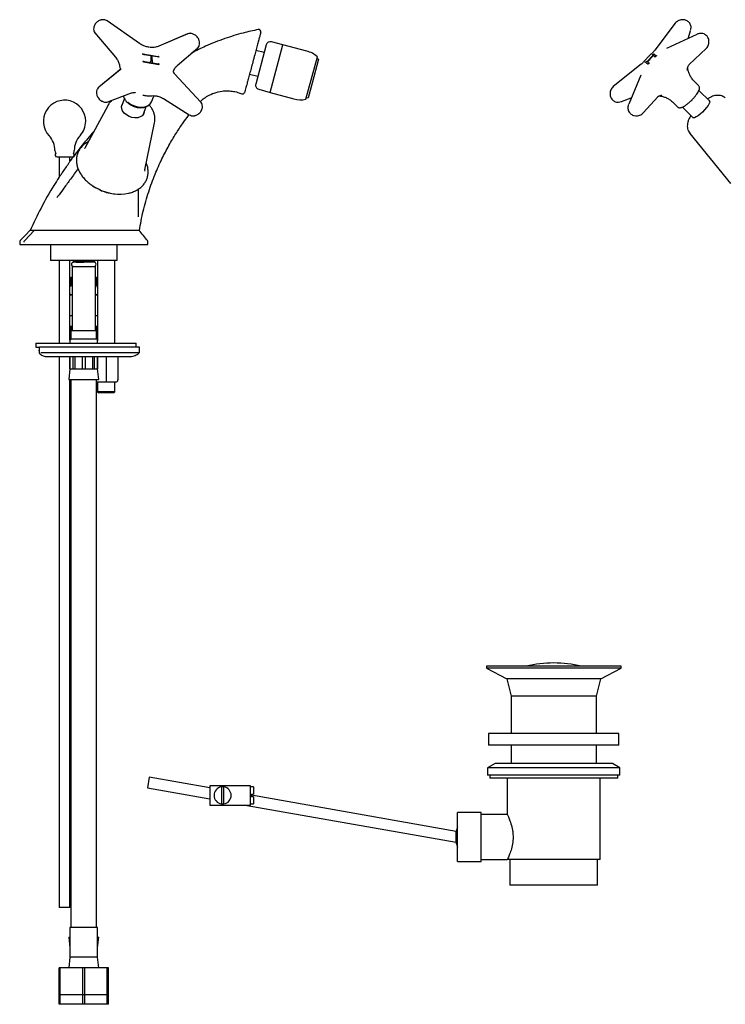
# Model space of a CAD drawing. Units: millimetres. Extents: x -269 to 486, y -79 to 720.
# Drawn here: x -269 to 61, y -79 to 382 of the extents above; entities that cross this region are included whole.
import ezdxf

# ---------------------------------------------------------------- set-up
doc = ezdxf.new("R2010")
doc.units = ezdxf.units.MM

msp = doc.modelspace()

# ---------------------------------------------------------------- linework, layer by layer
at = {"color": 7, "linetype": 'Continuous', "lineweight": 25}
for p, q in [((-213.17, 371.35), (-228.3, 381.89)), ((-213.19, 371.36), (-228.29, 381.89)), ((37.62, 380.76), (28.1, 368.15)), ((-234.06, 376.25), (-224.44, 364.96)), ((-234.06, 376.25), (-224.43, 364.95)), ((-190.63, 375.83), (-204.15, 370.05)), ((-190.62, 375.83), (-204.14, 370.05)), ((47.7, 375.6), (33.59, 368.97)), ((43.62, 373.68), (44.78, 377.24)), ((-195.5, 360.94), (-186.03, 369.17)), ((-188.65, 366.89), (-186.03, 369.16)), ((-153.85, 370.67), (-158.77, 352.32)), ((-152.06, 348.35), (-146.06, 370.76)), ((-146.09, 370.66), (-151.4, 372.08)), ((-134.9, 367.77), (-146.06, 370.76)), ((44.13, 361.42), (52.09, 368.93)), ((-211.59, 366.41), (-204.37, 365.28)), ((-207.91, 365.62), (-207.91, 365.62)), ((-207.91, 365.62), (-207.8, 363.05)), ((-207.19, 365.46), (-207.33, 365.08)), ((-207.33, 365.04), (-207.22, 362.48)), ((-204.17, 365.11), (-204.16, 365.03)), ((-154.82, 367.05), (-158.68, 368.08)), ((-135.26, 345.19), (-129.93, 365.09)), ((-129.35, 363.98), (-130.17, 364.2)), ((27.17, 365.62), (24.65, 363.05)), ((27.15, 366.02), (27.43, 366.3)), ((27.17, 365.62), (27.18, 365.62)), ((27.35, 365.49), (27.34, 365.48)), ((27.53, 365.53), (27.41, 365.65)), ((27.61, 366.41), (28.74, 365.55)), ((-211.43, 363), (-208.15, 362.48)), ((-207.97, 362.56), (-207.8, 363.01)), ((-207.8, 363.05), (-207.8, 363.05)), ((-207.02, 362.3), (-204.21, 361.86)), ((-204.01, 361.69), (-204.01, 361.6)), ((-195.82, 360.61), (-195.49, 360.92)), ((-129.35, 363.98), (-132.37, 352.7)), ((21.7, 361.63), (8.61, 351.16)), ((23.81, 362.6), (24.08, 362.88)), ((24.26, 363), (24.94, 362.48)), ((24.94, 362.48), (24.61, 362.8)), ((24.65, 363.05), (24.65, 363.05)), ((24.84, 362.63), (25.17, 362.3)), ((25.17, 362.3), (25.17, 362.3)), ((25.17, 362.3), (25.38, 362.15)), ((44.09, 361.38), (44.08, 361.38)), ((-222.29, 358.93), (-232.26, 350.79)), ((-221.73, 359.39), (-232.25, 350.79)), ((-184.59, 344.03), (-196.66, 357)), ((-161.66, 356.97), (-157.79, 355.94)), ((21.43, 356.41), (15.81, 342.98)), ((-132.37, 352.7), (-134.2, 345.86)), ((48.54, 351.59), (46.48, 353.64)), ((-228.03, 343.96), (-216.89, 348.14)), ((-211.58, 347.12), (-210.83, 346.98)), ((-207.44, 344.24), (-206.69, 346.29)), ((-157.35, 349.87), (-152.04, 348.44)), ((-152.06, 348.35), (-140.91, 345.36)), ((-135.02, 346.08), (-134.2, 345.86)), ((12.48, 344.17), (17.03, 345.89)), ((22.62, 338.85), (29.55, 346.53)), ((53.72, 344.25), (48.65, 349.29)), ((-228.06, 342.2), (-238.74, 322.33)), ((-228.05, 343.95), (-225.96, 344.74)), ((-220.23, 345.49), (-221.53, 341.9)), ((-211.29, 338.18), (-209.99, 341.75)), ((-202.01, 345.53), (-189.9, 337.93)), ((12.3, 344.14), (12.6, 344.22)), ((36.6, 343.72), (38.66, 341.67)), ((40.96, 341.57), (46.03, 336.52)), ((-210.69, 312.12), (-206.1, 334.21)), ((44.48, 329.2), (63.45, 305.71)), ((-251.76, 318.17), (-244.76, 318.17)), ((-250.81, 318.17), (-250.81, 308.8)), ((-245.71, 316.24), (-245.71, 318.17)), ((-238.82, 322.18), (-238.74, 322.33)), ((-210.69, 312.12), (-210.83, 311.57)), ((-235.16, 304.7), (-234.68, 304.38)), ((-225.34, 300.98), (-224.77, 300.92)), ((-213.57, 290.19), (-213.68, 303.13)), ((-251.55, 299.57), (-251.84, 299.19)), ((-262.45, 283.77), (-266.89, 279.07)), ((-269.26, 278.37), (-269.26, 277.28)), ((-269.26, 277.28), (-209.26, 277.28)), ((-254.91, 277.28), (-254.91, 269.78)), ((-223.61, 269.78), (-223.61, 277.28)), ((-209.26, 277.28), (-209.26, 278.42)), ((-223.61, 269.78), (-254.91, 269.78)), ((-250.81, 269.78), (-250.81, 231.07)), ((-245.71, 232.42), (-245.71, 269.78)), ((-244.26, 269.78), (-244.26, 269.73)), ((-242.67, 268.98), (-244.01, 268.98)), ((-243.72, 269.41), (-243.72, 269.17)), ((-243.62, 269.18), (-243.67, 269.17)), ((-242.79, 268.98), (-239.26, 268.98)), ((-234.51, 268.98), (-234.59, 268.98)), ((-234.31, 269.36), (-234.26, 269.35)), ((-234.26, 269.23), (-234.26, 269.35)), ((-232.76, 269.78), (-232.76, 232.11)), ((-224.76, 231.07), (-224.76, 269.78)), ((-244.76, 266.98), (-244.76, 236.98)), ((-244.76, 266.98), (-239.26, 266.98)), ((-239.26, 266.98), (-233.76, 266.98)), ((-233.76, 236.98), (-233.76, 266.98)), ((-245.26, 261.98), (-245.26, 257.98)), ((-245.26, 261.98), (-244.76, 261.98)), ((-233.76, 261.98), (-233.26, 261.98)), ((-233.26, 257.98), (-233.26, 261.98)), ((-245.26, 257.98), (-244.76, 257.98)), ((-233.76, 257.98), (-233.26, 257.98)), ((-244.76, 253.48), (-245.71, 253.48)), ((-232.8, 253.48), (-233.76, 253.48)), ((-232.8, 253.48), (-232.8, 243.98)), ((-245.71, 243.98), (-244.76, 243.98)), ((-233.76, 243.98), (-232.8, 243.98)), ((-232.8, 243.98), (-232.76, 243.98)), ((-245.71, 238.98), (-244.76, 238.98)), ((-245.26, 238.98), (-245.26, 236.98)), ((-245.26, 236.98), (-245.26, 232.98)), ((-245.26, 236.98), (-239.26, 236.98)), ((-239.26, 236.98), (-233.26, 236.98)), ((-233.76, 238.98), (-232.76, 238.98)), ((-233.26, 236.98), (-233.26, 238.98)), ((-233.26, 232.98), (-233.26, 236.98)), ((-261.68, 231.07), (-261.68, 229.07)), ((-261.68, 231.07), (-214.82, 231.07)), ((-245.76, 232.11), (-245.76, 231.07)), ((-245.26, 232.98), (-239.26, 232.98)), ((-239.26, 232.98), (-233.26, 232.98)), ((-232.76, 231.07), (-232.76, 232.11)), ((-214.82, 231.07), (-214.68, 231.07)), ((-214.68, 229.07), (-214.68, 231.07)), ((-261.68, 229.07), (-260.15, 229.07)), ((-260.15, 229.07), (-260.15, 226.66)), ((-260.15, 229.07), (-259.96, 229.07)), ((-213.18, 229.07), (-259.96, 229.07)), ((-213.18, 226.78), (-213.18, 229.07)), ((-250.81, 224.77), (-250.81, -33.23)), ((-245.76, 224.77), (-245.76, 218.98)), ((-245.71, 218.98), (-245.71, 224.77)), ((-244.35, 224.77), (-244.35, 218.98)), ((-243.3, 218.98), (-243.3, 224.77)), ((-240, 224.77), (-240, 218.98)), ((-238.51, 218.98), (-238.51, 224.77)), ((-235.22, 224.77), (-235.22, 218.98)), ((-234.17, 218.98), (-234.17, 224.77)), ((-232.8, 224.77), (-232.8, 218.98)), ((-232.76, 218.98), (-232.76, 224.77)), ((-228.76, 224.77), (-228.76, 213.78)), ((-223.26, 224.77), (-223.26, 213.78)), ((-245.76, 218.98), (-246.26, 213.98)), ((-245.76, 218.98), (-245.71, 218.98)), ((-245.71, 218.98), (-244.35, 218.98)), ((-244.35, 218.98), (-243.3, 218.98)), ((-243.3, 218.98), (-240, 218.98)), ((-240, 218.98), (-238.51, 218.98)), ((-238.51, 218.98), (-235.22, 218.98)), ((-235.22, 218.98), (-234.17, 218.98)), ((-234.17, 218.98), (-232.8, 218.98)), ((-232.8, 218.98), (-232.76, 218.98)), ((-232.26, 213.98), (-232.76, 218.98)), ((-246.26, 213.98), (-239.26, 213.98)), ((-245.71, -33.23), (-245.71, 213.98)), ((-245.26, 213.98), (-245.26, 87.48)), ((-239.26, 213.98), (-232.26, 213.98)), ((-233.26, 87.48), (-233.26, 213.98)), ((-228.76, 212.78), (-233.26, 212.78)), ((-232.76, 212.78), (-232.76, 208.28)), ((-228.76, 213.78), (-228.76, 212.78)), ((-224.26, 212.78), (-228.76, 212.78)), ((-224.76, 208.28), (-224.76, 212.78)), ((-232.76, 208.28), (-232.26, 207.78)), ((-224.76, 208.28), (-232.76, 208.28)), ((-225.26, 207.78), (-232.26, 207.78)), ((-225.26, 207.78), (-224.76, 208.28)), ((-245.26, 87.48), (-245.26, 54.78)), ((-233.26, 54.78), (-233.26, 87.48)), ((-50.76, 79.78), (-50.76, 78.78)), ((12.24, 79.78), (-50.76, 79.78)), ((-50.76, 78.78), (-41.26, 73.78)), ((12.24, 78.78), (-50.76, 78.78)), ((2.74, 73.78), (12.24, 78.78)), ((12.24, 78.78), (12.24, 79.78)), ((-41.26, 73.78), (-39.26, 65.78)), ((2.74, 73.78), (-41.26, 73.78)), ((0.74, 65.78), (2.74, 73.78)), ((-39.26, 65.78), (-39.26, 48.28)), ((0.74, 65.78), (-39.26, 65.78)), ((0.74, 48.28), (0.74, 65.78)), ((-245.26, 54.78), (-245.26, 22.09)), ((-233.26, 22.09), (-233.26, 54.78)), ((-49.76, 48.28), (-49.76, 42.78)), ((11.24, 48.28), (-49.76, 48.28)), ((11.24, 42.78), (11.24, 48.28)), ((11.24, 42.78), (-49.76, 42.78)), ((-39.26, 42.78), (-39.26, 34.28)), ((0.74, 34.28), (0.74, 42.78)), ((-46.76, 34.28), (-50.26, 32.25)), ((8.24, 34.28), (-46.76, 34.28)), ((11.74, 32.25), (8.24, 34.28)), ((-208.59, 27.76), (-209.46, 22.84)), ((-180.26, 22.77), (-208.59, 27.76)), ((-50.26, 32.25), (-50.26, 28.78)), ((11.74, 32.25), (-50.26, 32.25)), ((11.74, 28.78), (-50.26, 28.78)), ((-49.26, 28.78), (-49.26, 27.28)), ((10.74, 27.28), (10.74, 28.78)), ((11.74, 28.78), (11.74, 32.25)), ((-161.26, 23.78), (-180.26, 23.78)), ((-180.26, 23.78), (-180.26, 14.78)), ((-174.86, 23.23), (-174.86, 15.32)), ((-173.66, 15.32), (-173.66, 23.23)), ((-161.26, 14.78), (-161.26, 23.78)), ((-159.76, 23.28), (-161.26, 23.28)), ((-159.76, 23.28), (-159.76, 19.88)), ((10.74, 27.28), (-49.26, 27.28)), ((-41.01, 27.28), (-41.01, 10.14)), ((2.49, -10.72), (2.49, 27.28)), ((-245.26, 22.09), (-245.26, -42.52)), ((-233.26, -42.52), (-233.26, 22.09)), ((-209.46, 22.84), (-180.26, 17.69)), ((-160.76, 19.88), (-159.76, 19.88)), ((-160.76, 19.88), (-160.76, 18.68)), ((-64.95, 2.44), (-160.76, 19.33)), ((-159.76, 18.68), (-160.76, 18.68)), ((-159.76, 18.68), (-159.76, 15.28)), ((-180.26, 14.78), (-161.26, 14.78)), ((-163.72, 14.78), (-65.01, -2.63)), ((-161.26, 15.28), (-159.76, 15.28)), ((-53.26, 11.28), (-64.26, 11.28)), ((-64.26, -0.22), (-64.26, 11.28)), ((-53.26, -0.22), (-53.26, 11.28)), ((-40.94, 10.28), (-53.26, 10.28)), ((-64.26, -11.72), (-64.26, -0.22)), ((-53.26, -11.72), (-53.26, -0.22)), ((-64.26, -11.72), (-53.26, -11.72)), ((-53.26, -10.72), (-41.01, -10.72)), ((2.49, -10.72), (-41.01, -10.72)), ((-39.76, -10.72), (-39.76, -22.72)), ((1.24, -22.72), (1.24, -10.72)), ((1.24, -22.72), (-39.76, -22.72)), ((-250.79, -33.23), (-250.81, -33.23)), ((-245.71, -33.23), (-250.79, -33.23)), ((-245.76, -42.52), (-245.76, -56.52)), ((-232.76, -42.52), (-245.76, -42.52)), ((-232.76, -56.52), (-232.76, -42.52)), ((-246.26, -47.02), (-245.76, -52.02)), ((-246.26, -47.02), (-245.76, -47.02)), ((-232.76, -52.02), (-232.26, -47.02)), ((-232.76, -47.02), (-232.26, -47.02)), ((-245.76, -56.52), (-246.26, -61.52)), ((-232.76, -56.52), (-245.76, -56.52)), ((-232.26, -61.52), (-232.76, -56.52)), ((-250.76, -74.02), (-250.76, -61.52)), ((-250.26, -61.52), (-250.76, -61.52)), ((-250.26, -74.02), (-250.26, -61.52)), ((-239.76, -61.52), (-250.26, -61.52)), ((-239.76, -74.02), (-239.76, -61.52)), ((-238.76, -61.52), (-239.76, -61.52)), ((-238.76, -74.02), (-238.76, -61.52)), ((-228.26, -61.52), (-238.76, -61.52)), ((-228.26, -74.02), (-228.26, -61.52)), ((-227.76, -61.52), (-228.26, -61.52)), ((-227.76, -74.02), (-227.76, -61.52)), ((-250.76, -78.52), (-250.76, -74.02)), ((-250.26, -74.02), (-250.76, -74.02)), ((-250.26, -78.52), (-250.26, -74.02)), ((-239.76, -74.02), (-250.26, -74.02)), ((-239.76, -78.52), (-239.76, -74.02)), ((-238.76, -74.02), (-239.76, -74.02)), ((-238.76, -78.52), (-238.76, -74.02)), ((-228.26, -74.02), (-238.76, -74.02)), ((-228.26, -78.52), (-228.26, -74.02)), ((-227.76, -74.02), (-228.26, -74.02)), ((-227.76, -78.52), (-227.76, -74.02)), ((-250.26, -78.52), (-250.76, -78.52)), ((-239.76, -78.52), (-250.26, -78.52)), ((-238.76, -78.52), (-239.76, -78.52)), ((-228.26, -78.52), (-238.76, -78.52)), ((-227.76, -78.52), (-228.26, -78.52))]:
    msp.add_line(p, q, dxfattribs=at)
at = {"color": 7, "linetype": 'Continuous', "lineweight": 25, "flags": 128}
for points in [[(-211.69, 366.54), (-211.68, 366.57), (-211.68, 366.57)], [(-211.44, 366.16), (-211.43, 366.16), (-211.42, 366.15), (-211.42, 366.13), (-211.42, 366.1)], [(-207.33, 365.04), (-207.33, 365.07), (-207.33, 365.08)], [(-204.2, 365.03), (-204.2, 365.03), (-204.19, 365.02), (-204.19, 365), (-204.18, 364.97)], [(27.35, 365.48), (27.35, 365.49), (27.35, 365.49)], [(28.37, 365.19), (28.37, 365.19), (28.38, 365.18)], [(28.65, 365.46), (28.65, 365.46), (28.66, 365.46)], [(-211.53, 363.16), (-211.53, 363.15), (-211.53, 363.13)], [(-211.27, 362.66), (-211.27, 362.69), (-211.28, 362.71), (-211.28, 362.72), (-211.29, 362.73), (-211.29, 362.73)], [(-204.04, 361.53), (-204.04, 361.56), (-204.04, 361.58), (-204.05, 361.59), (-204.06, 361.6), (-204.06, 361.6)], [(24.83, 362.91), (24.82, 362.92), (24.82, 362.92)], [(24.83, 362.92), (24.83, 362.92), (24.83, 362.92)], [(25.03, 361.76), (25.02, 361.76), (25.02, 361.76)], [(25.3, 362.04), (25.29, 362.05), (25.29, 362.05)], [(-218.06, 337.18), (-219.29, 337.88), (-220.32, 338.75), (-221.07, 339.74), (-221.49, 340.79), (-221.55, 341.82), (-221.25, 342.76), (-221.19, 342.86)], [(-218.65, 343.85), (-217.43, 342.97), (-216.04, 342.27), (-214.55, 341.79), (-213.03, 341.55), (-211.56, 341.56), (-210.22, 341.84), (-209.06, 342.35), (-208.16, 343.07), (-207.54, 343.98), (-207.44, 344.24)], [(53.46, 344.51), (53.7, 344.31), (53.72, 343.85), (53.48, 343.16), (52.98, 342.28), (52.26, 341.29), (51.37, 340.24), (50.37, 339.22), (49.33, 338.28), (48.31, 337.49), (47.4, 336.91), (46.64, 336.58), (46.09, 336.51), (45.79, 336.72), (45.77, 336.78)], [(-210.94, 339.13), (-211.23, 338.28), (-211.87, 337.49), (-212.81, 336.91), (-213.99, 336.58), (-215.31, 336.51), (-216.7, 336.72), (-218.06, 337.18)], [(-231.65, 302.72), (-233.68, 303.76), (-234.68, 304.38)], [(-264.29, 283.84), (-266.66, 281.42), (-269.02, 279.01)]]:
    msp.add_lwpolyline(points, dxfattribs=at)
at = {"color": 7, "linetype": 'Continuous', "lineweight": 25}
for centre, radius, start, end in [((-157.36, 376.9), 1, 344.9992, 101.3855), ((-151.92, 370.15), 2, 75, 165), ((-211.62, 366.19), 0.228, 80.2149, 104.5979), ((-204.38, 365.06), 0.222, 12.4676, 85.7454), ((-138.08, 355.9), 12.28, 48.4029, 75), ((27.53, 365.63), 0.543, 134.166, 149.3993), ((27.65, 366.15), 0.266, 98.5229, 145.4962), ((-211.47, 362.77), 0.229, 80.2262, 104.3445), ((-208.11, 362.64), 0.16, 254.4407, 330.1225), ((-207, 362.52), 0.222, 192.4676, 265.7454), ((-204.23, 361.64), 0.222, 12.4676, 85.7454), ((23.93, 362.41), 0.23, 123.8448, 175.2291), ((24.3, 362.73), 0.266, 98.5229, 145.4962), ((24.95, 362.54), 0.0602, 256.1238, 302.5375), ((-156.83, 351.8), 2, 165, 255), ((-164.92, 348.68), 1, 247.2031, 345), ((-248.26, 334.87), 9.9, 0, 223.0187), ((-137.73, 357.22), 12.28, 255, 281.5971), ((-248.26, 334.87), 9.9, 316.9813, 0), ((-262.81, 321.3), 10, 359.4121, 43.0187), ((-233.71, 321.3), 10, 136.9813, 180.5879), ((-250.81, 321.17), 2, 179.4121, 217.752), ((-251.76, 319.17), 1, 129.1487, 270), ((-244.76, 319.17), 1, 270, 50.8513), ((-245.71, 321.17), 2, 322.248, 0.5879), ((-222.54, 323.7), 22.81, 233.8164, 246.068), ((-222.59, 322.47), 21.66, 244.8752, 281.4866), ((-222.87, 322.3), 21.46, 245.8275, 263.3777), ((-244.01, 267.98), 1, 90, 270), ((-234.51, 267.98), 1, 270, 90), ((-244.76, 257.11), 1, 120, 161.8051), ((-233.76, 257.11), 1, 0, 60), ((-244.76, 232.11), 1, 120, 180), ((-233.76, 232.11), 1, 0, 60), ((-258.98, 227.57), 1.3, 154.2515, 205.7485), ((-213.68, 226.78), 0.5, 313.6435, 359.9816), ((-224.26, 213.78), 1, 270, 0), ((-19.26, 25.2), 56.07, 76.7173, 103.2827), ((-174.26, 19.28), 4, 98.6269, 261.3731), ((-174.26, 19.28), 4, 81.3731, 98.6269), ((-174.26, 19.28), 4, 278.6269, 81.3731), ((-174.26, 19.28), 4, 261.3731, 278.6269), ((-53.48, -0.22), 11.78, 156.2227, 167.0391), ((-53.48, -0.22), 11.78, 191.6296, 203.7773)]:
    msp.add_arc(centre, radius, start, end, dxfattribs=at)
for major_axis, start_param, end_param in [((6.38, -6.38), 2.775872, 3.22349), ((6.38, 6.38), 6.201288, 6.648906)]:
    msp.add_ellipse((-239.26, 247.23), major_axis=major_axis, ratio=0.198912, start_param=start_param, end_param=end_param, dxfattribs=at)
for points, knots in [([(-233.24, 381.19), (-233.32, 381.12), (-233.43, 381.02), (-233.75, 380.65), (-234.23, 379.92), (-234.66, 378.75), (-234.65, 377.57), (-234.36, 376.67), (-234.04, 376.25), (-233.86, 376.01)], [0, 0, 0, 0, 0.053933, 0.084564, 0.249661, 0.508614, 0.720804, 0.843436, 1, 1, 1, 1]), ([(-233.24, 381.19), (-233.31, 381.13), (-233.39, 381.07), (-233.46, 380.99), (-233.46, 380.98)], [0, 0, 0, 0, 0.947095, 1, 1, 1, 1]), ([(-230.91, 382.35), (-231.04, 382.33), (-231.41, 382.27), (-232, 382.05), (-232.67, 381.69), (-233.04, 381.35), (-233.23, 381.17)], [0, 0, 0, 0, 0.151645, 0.426571, 0.709502, 1, 1, 1, 1]), ([(-228.3, 381.89), (-228.56, 382.04), (-228.99, 382.29), (-229.67, 382.43), (-230.09, 382.46), (-230.37, 382.45), (-230.59, 382.43), (-230.77, 382.39), (-230.91, 382.36)], [0, 0, 0, 0, 0.317531, 0.540158, 0.741592, 0.778007, 0.831956, 1, 1, 1, 1]), ([(40.57, 382.36), (40.31, 382.34), (39.66, 382.27), (38.74, 381.82), (38.01, 381.28), (37.72, 380.85), (37.63, 380.72)], [0, 0, 0, 0, 0.224077, 0.559108, 0.867454, 1, 1, 1, 1]), ([(44.81, 377.33), (44.92, 377.82), (45.09, 378.59), (44.94, 379.62), (44.63, 380.43), (44.14, 381.13), (43.48, 381.72), (42.78, 382.12), (41.8, 382.47), (41.06, 382.42), (40.57, 382.39)], [0, 0, 0, 0, 0.186688, 0.293358, 0.389221, 0.514247, 0.61165, 0.720738, 0.814624, 1, 1, 1, 1]), ([(-189.19, 376.05), (-189.19, 376.05), (-189.34, 376.09), (-189.84, 376.05), (-190.31, 375.92), (-190.63, 375.83)], [0, 0, 0, 0, 0.013532, 0.307734, 1, 1, 1, 1]), ([(-188.02, 375.74), (-188.27, 375.84), (-188.65, 375.99), (-189.21, 376.06), (-189.84, 376.08), (-190.31, 375.93), (-190.63, 375.82)], [0, 0, 0, 0, 0.3058258, 0.4646758, 0.6239501, 1, 1, 1, 1]), ([(-157.55, 377.85), (-159.93, 377.34), (-165.24, 376.2), (-173.51, 373.6), (-181.56, 370.54), (-186.55, 367.97), (-188.65, 366.89)], [0, 0, 0, 0, 0.220974, 0.491815, 0.785867, 1, 1, 1, 1]), ([(-185.81, 373.93), (-185.82, 373.96), (-185.98, 374.3), (-186.51, 374.83), (-187.24, 375.42), (-187.8, 375.64), (-188.02, 375.73)], [0, 0, 0, 0, 0.032868, 0.380789, 0.755379, 1, 1, 1, 1]), ([(-186.13, 369.08), (-185.88, 369.33), (-185.5, 369.72), (-185.12, 370.55), (-184.97, 371.54), (-185.14, 372.82), (-185.58, 373.56), (-185.8, 373.94)], [0, 0, 0, 0, 0.200168, 0.304984, 0.517316, 0.754631, 1, 1, 1, 1]), ([(-156.39, 376.64), (-156.39, 376.64), (-156.41, 376.55), (-156.51, 376.19), (-156.58, 375.92), (-156.72, 375.39), (-156.78, 375.2), (-156.89, 374.76), (-157.02, 374.29), (-157.17, 373.74), (-157.32, 373.16), (-157.41, 372.85), (-157.67, 371.86), (-157.86, 371.15), (-158.17, 370), (-158.27, 369.6), (-158.5, 368.78), (-158.61, 368.36), (-158.95, 367.07), (-159.19, 366.19), (-159.56, 364.82), (-159.68, 364.36), (-159.93, 363.43), (-160.05, 362.97), (-160.42, 361.58), (-160.67, 360.66), (-161.16, 358.82), (-161.4, 357.93), (-161.74, 356.65), (-161.86, 356.24), (-162.08, 355.42), (-162.18, 355.02), (-162.49, 353.86), (-162.68, 353.15), (-162.94, 352.18), (-163.03, 351.87), (-163.18, 351.28), (-163.26, 351.01), (-163.46, 350.25), (-163.57, 349.82), (-163.72, 349.3), (-163.76, 349.14), (-163.83, 348.88), (-163.86, 348.77), (-163.93, 348.51), (-163.95, 348.42), (-163.95, 348.42)], [0, 0, 0, 0, 0.0625, 0.0625, 0.125, 0.125, 0.15625, 0.15625, 0.1875, 0.21875, 0.21875, 0.25, 0.25, 0.3125, 0.3125, 0.34375, 0.34375, 0.375, 0.375, 0.4375, 0.4375, 0.46875, 0.46875, 0.5, 0.5, 0.5625, 0.5625, 0.625, 0.625, 0.65625, 0.65625, 0.6875, 0.6875, 0.75, 0.75, 0.78125, 0.78125, 0.8125, 0.8125, 0.875, 0.875, 0.90625, 0.90625, 0.9375, 0.9375, 1, 1, 1, 1]), ([(53.39, 371.79), (53.39, 372.27), (53.4, 373.06), (52.96, 374.04), (52.46, 374.77), (51.83, 375.36), (51.02, 375.83), (50.15, 376.06), (49.03, 376.08), (48.31, 375.82), (47.85, 375.66)], [0, 0, 0, 0, 0.175469, 0.288613, 0.383093, 0.499378, 0.595029, 0.722284, 0.824638, 1, 1, 1, 1]), ([(-208.58, 369.56), (-208.88, 369.6), (-209.75, 369.71), (-211.14, 370.21), (-212.39, 370.79), (-213.01, 371.26), (-213.16, 371.38)], [0, 0, 0, 0, 0.179244, 0.530237, 0.883175, 1, 1, 1, 1]), ([(-204.13, 370.05), (-204.62, 369.87), (-205.6, 369.51), (-207.07, 369.38), (-208.03, 369.41), (-208.4, 369.5), (-208.41, 369.5)], [0, 0, 0, 0, 0.3405388, 0.6787752, 0.9841075, 1, 1, 1, 1]), ([(52.07, 368.94), (52.12, 368.98), (52.44, 369.23), (52.85, 369.86), (53.28, 370.78), (53.34, 371.45), (53.38, 371.78)], [0, 0, 0, 0, 0.062452, 0.3745668, 0.6924984, 1, 1, 1, 1]), ([(-224.46, 364.96), (-224.37, 364.87), (-224.19, 364.7), (-224.06, 364.47), (-224, 364.37)], [0, 0, 0, 0, 0.529233, 1, 1, 1, 1]), ([(-224.45, 364.95), (-224.2, 364.65), (-223.59, 363.91), (-222.9, 362.53), (-222.44, 360.95), (-222.27, 359.74), (-222.31, 359.13), (-222.32, 359)], [0, 0, 0, 0, 0.178305, 0.44082, 0.692936, 0.93113, 1, 1, 1, 1]), ([(-211.69, 366.54), (-211.68, 366.49), (-211.68, 366.41), (-211.68, 366.33), (-211.68, 366.3)], [0, 0, 0, 0, 0.600822, 1, 1, 1, 1]), ([(-211.44, 366.16), (-211.45, 366.16), (-211.48, 366.17), (-211.54, 366.19), (-211.6, 366.22), (-211.65, 366.26), (-211.67, 366.29), (-211.67, 366.3), (-211.67, 366.3), (-211.67, 366.3)], [0, 0, 0, 0, 0.071031, 0.253426, 0.436969, 0.613976, 0.787582, 0.973367, 1, 1, 1, 1]), ([(-207.91, 365.62), (-208.53, 365.71), (-209.69, 365.88), (-210.86, 366.03), (-211.42, 366.1)], [0, 0, 0, 0, 0.526769, 1, 1, 1, 1]), ([(-207.06, 365.54), (-207.07, 365.54), (-207.09, 365.54), (-207.12, 365.53), (-207.16, 365.51), (-207.18, 365.49), (-207.19, 365.47), (-207.19, 365.46)], [0, 0, 0, 0, 0.128686, 0.385325, 0.644879, 0.895086, 1, 1, 1, 1]), ([(-207.06, 365.54), (-207.06, 365.54), (-207.07, 365.54), (-207.07, 365.52), (-207.07, 365.5), (-207.07, 365.49)], [0, 0, 0, 0, 0.3193899, 0.6506248, 1, 1, 1, 1]), ([(-204.18, 364.97), (-204.63, 365.06), (-205.59, 365.24), (-206.56, 365.4), (-207.07, 365.49)], [0, 0, 0, 0, 0.467892, 1, 1, 1, 1]), ([(-204.07, 365.04), (-204.07, 365.04), (-204.07, 365.05), (-204.08, 365.03), (-204.12, 365.03), (-204.17, 365.02), (-204.2, 365.03), (-204.2, 365.03)], [0, 0, 0, 0, 0.135176, 0.42655, 0.666667, 0.915317, 1, 1, 1, 1]), ([(24.26, 364.31), (24, 364.03), (23.47, 363.45), (22.95, 362.85), (22.69, 362.55)], [0, 0, 0, 0, 0.490772, 1, 1, 1, 1]), ([(25.55, 365.62), (25.45, 365.53), (25.01, 365.13), (24.59, 364.67), (24.26, 364.32)], [0, 0, 0, 0, 0.2098243, 1, 1, 1, 1]), ([(27.35, 365.48), (26.92, 365.07), (26.06, 364.23), (25.24, 363.35), (24.83, 362.92)], [0, 0, 0, 0, 0.500021, 1, 1, 1, 1]), ([(27.31, 367.28), (26.95, 366.95), (26.36, 366.4), (25.78, 365.84), (25.55, 365.62)], [0, 0, 0, 0, 0.602814, 1, 1, 1, 1]), ([(26.8, 366.1), (26.89, 366.03), (27.09, 365.89), (27.3, 365.73), (27.41, 365.65)], [0, 0, 0, 0, 0.501602, 1, 1, 1, 1]), ([(27.18, 365.62), (27.19, 365.63), (27.22, 365.66), (27.27, 365.68), (27.32, 365.69), (27.37, 365.68), (27.4, 365.66), (27.41, 365.65), (27.41, 365.65)], [0, 0, 0, 0, 0.144289, 0.287808, 0.494963, 0.782774, 0.992463, 1, 1, 1, 1]), ([(28.07, 368.17), (27.99, 368.04), (27.76, 367.7), (27.44, 367.39), (27.31, 367.28), (27.31, 367.28)], [0, 0, 0, 0, 0.350003, 0.969821, 1, 1, 1, 1]), ([(27.58, 365.51), (27.58, 365.51), (27.56, 365.53), (27.51, 365.54), (27.44, 365.54), (27.38, 365.52), (27.36, 365.49), (27.35, 365.49)], [0, 0, 0, 0, 0.019977, 0.345289, 0.620118, 0.873815, 1, 1, 1, 1]), ([(27.64, 365.47), (27.64, 365.47), (27.64, 365.47), (27.64, 365.47), (27.64, 365.48), (27.64, 365.48), (27.63, 365.49), (27.62, 365.49), (27.62, 365.49), (27.62, 365.49)], [0, 0, 0, 0, 0.080655, 0.088854, 0.151018, 0.279488, 0.518004, 0.965032, 1, 1, 1, 1]), ([(27.64, 365.47), (27.75, 365.39), (27.93, 365.25), (28.11, 365.1), (28.19, 365.04)], [0, 0, 0, 0, 0.593266, 1, 1, 1, 1]), ([(28.37, 365.19), (28.36, 365.18), (28.32, 365.14), (28.26, 365.09), (28.2, 365.05), (28.16, 365.03), (28.15, 365.02), (28.15, 365.02), (28.15, 365.02)], [0, 0, 0, 0, 0.130436, 0.421527, 0.657098, 0.838859, 0.982413, 1, 1, 1, 1]), ([(28.66, 365.46), (28.61, 365.41), (28.52, 365.32), (28.42, 365.23), (28.38, 365.18)], [0, 0, 0, 0, 0.511425, 1, 1, 1, 1]), ([(28.8, 365.66), (28.8, 365.66), (28.8, 365.66), (28.8, 365.64), (28.78, 365.6), (28.73, 365.55), (28.69, 365.5), (28.66, 365.47), (28.65, 365.46)], [0, 0, 0, 0, 0.079739, 0.225058, 0.405483, 0.638828, 0.914061, 1, 1, 1, 1]), ([(-211.53, 363.16), (-211.53, 363.16), (-211.53, 363.17), (-211.53, 363.17), (-211.53, 363.17)], [0, 0, 0, 0, 0.888377, 1, 1, 1, 1]), ([(-211.53, 363.13), (-211.53, 363.08), (-211.53, 363), (-211.52, 362.92), (-211.52, 362.88)], [0, 0, 0, 0, 0.563427, 1, 1, 1, 1]), ([(-211.29, 362.73), (-211.3, 362.73), (-211.33, 362.73), (-211.39, 362.76), (-211.45, 362.79), (-211.49, 362.83), (-211.51, 362.87), (-211.52, 362.88), (-211.52, 362.88), (-211.52, 362.88)], [0, 0, 0, 0, 0.0714002, 0.2543796, 0.4383563, 0.6166302, 0.7927705, 0.9837375, 1, 1, 1, 1]), ([(-211.32, 362.67), (-210.11, 362.51), (-207.68, 362.19), (-205.29, 361.76), (-204.1, 361.54)], [0, 0, 0, 0, 0.500043, 1, 1, 1, 1]), ([(-204.04, 361.53), (-205.23, 361.75), (-207.63, 362.17), (-210.06, 362.5), (-211.27, 362.66)], [0, 0, 0, 0, 0.499984, 1, 1, 1, 1]), ([(-208.03, 362.8), (-208.03, 362.8), (-208.01, 362.81), (-207.95, 362.84), (-207.88, 362.9), (-207.83, 362.96), (-207.8, 363.01), (-207.8, 363.03), (-207.8, 363.05)], [0, 0, 0, 0, 0.00753, 0.219232, 0.506225, 0.712748, 0.855992, 1, 1, 1, 1]), ([(-203.92, 361.61), (-203.92, 361.61), (-203.92, 361.62), (-203.94, 361.6), (-203.99, 361.59), (-204.03, 361.59), (-204.05, 361.6), (-204.06, 361.6)], [0, 0, 0, 0, 0.238, 0.500946, 0.724337, 0.953336, 1, 1, 1, 1]), ([(-197.29, 358.19), (-197.27, 358.27), (-197.19, 358.61), (-196.82, 359.39), (-196.3, 360.2), (-195.88, 360.57), (-195.79, 360.64)], [0, 0, 0, 0, 0.107627, 0.474468, 0.897652, 1, 1, 1, 1]), ([(22.66, 362.55), (22.5, 362.36), (22.23, 362.05), (21.84, 361.76), (21.68, 361.65)], [0, 0, 0, 0, 0.616887, 1, 1, 1, 1]), ([(23.46, 362.67), (23.68, 362.51), (24.1, 362.21), (24.6, 361.81), (24.83, 361.63)], [0, 0, 0, 0, 0.537872, 1, 1, 1, 1]), ([(24.61, 362.8), (24.61, 362.8), (24.6, 362.81), (24.59, 362.84), (24.58, 362.9), (24.59, 362.96), (24.62, 363.01), (24.64, 363.03), (24.65, 363.05)], [0, 0, 0, 0, 0.00753, 0.219232, 0.506225, 0.712748, 0.855992, 1, 1, 1, 1]), ([(24.83, 362.91), (24.82, 362.9), (24.79, 362.87), (24.78, 362.82), (24.78, 362.75), (24.79, 362.7), (24.81, 362.67), (24.82, 362.65), (24.83, 362.64), (24.84, 362.63), (24.84, 362.63), (24.85, 362.63), (24.85, 362.63), (24.85, 362.62), (24.85, 362.62)], [0, 0, 0, 0, 0.163711, 0.318961, 0.527981, 0.782825, 0.798938, 0.894197, 0.943217, 0.969365, 0.983448, 0.990352, 0.991242, 1, 1, 1, 1]), ([(25.02, 361.76), (25.01, 361.75), (24.97, 361.71), (24.91, 361.66), (24.85, 361.61), (24.82, 361.59), (24.81, 361.59), (24.81, 361.59), (24.81, 361.59)], [0, 0, 0, 0, 0.131796, 0.425747, 0.6627, 0.844274, 0.987087, 1, 1, 1, 1]), ([(25.3, 362.04), (25.25, 361.99), (25.17, 361.9), (25.08, 361.8), (25.03, 361.76)], [0, 0, 0, 0, 0.488959, 1, 1, 1, 1]), ([(25.44, 362.25), (25.44, 362.25), (25.44, 362.25), (25.44, 362.24), (25.42, 362.22), (25.4, 362.18), (25.35, 362.12), (25.31, 362.07), (25.29, 362.05)], [0, 0, 0, 0, 0.006546, 0.129869, 0.291344, 0.483776, 0.73737, 1, 1, 1, 1]), ([(43.25, 358.9), (43.27, 359.2), (43.32, 359.87), (43.6, 360.62), (43.96, 361.23), (44.05, 361.34), (44.09, 361.39)], [0, 0, 0, 0, 0.2568439, 0.5807369, 0.7957279, 1, 1, 1, 1]), ([(46.48, 353.65), (46.47, 353.67), (45.98, 354.07), (45.25, 355.07), (44.35, 356.55), (43.78, 358.05), (43.49, 359.23), (43.44, 359.84), (43.43, 360.02)], [0, 0, 0, 0, 0.007394, 0.254238, 0.488227, 0.709895, 0.91858, 1, 1, 1, 1]), ([(-197.25, 357.84), (-197.25, 357.83), (-197.22, 357.79), (-197.3, 358), (-197.29, 358.23), (-197.29, 358.25), (-197.29, 358.26)], [0, 0, 0, 0, 0.040671, 0.389723, 0.803432, 1, 1, 1, 1]), ([(-196.62, 356.98), (-196.78, 357.15), (-197.05, 357.44), (-197.18, 357.74), (-197.24, 357.88)], [0, 0, 0, 0, 0.549541, 1, 1, 1, 1]), ([(-232.1, 350.91), (-232.37, 350.66), (-232.79, 350.26), (-233.19, 349.42), (-233.37, 348.44), (-233.24, 347.48), (-232.97, 346.63), (-232.71, 346.23), (-232.55, 345.97)], [0, 0, 0, 0, 0.204159, 0.310799, 0.520049, 0.738499, 0.830071, 1, 1, 1, 1]), ([(-232.07, 350.9), (-232.15, 350.86), (-232.26, 350.8), (-232.32, 350.69), (-232.34, 350.65)], [0, 0, 0, 0, 0.621216, 1, 1, 1, 1]), ([(8.65, 351.17), (8.61, 351.15), (8.3, 350.94), (7.83, 350.37), (7.35, 349.49), (7.09, 348.69), (7.12, 348.21), (7.12, 348.08)], [0, 0, 0, 0, 0.037058, 0.317096, 0.599363, 0.893152, 1, 1, 1, 1]), ([(45.33, 344.84), (45.39, 344.9), (45.79, 345.28), (46.48, 346.05), (47.35, 347.1), (48.07, 348.13), (48.61, 349.09), (48.92, 349.88), (48.99, 350.57), (48.89, 351.17), (48.64, 351.45), (48.53, 351.57)], [0, 0, 0, 0, 0.023082, 0.161484, 0.300267, 0.440297, 0.583275, 0.733454, 0.840967, 0.932023, 1, 1, 1, 1]), ([(-232.52, 345.99), (-232.46, 345.87), (-232.25, 345.47), (-231.66, 344.92), (-230.98, 344.41), (-230.48, 344.23), (-230.32, 344.17)], [0, 0, 0, 0, 0.134315, 0.459558, 0.818462, 1, 1, 1, 1]), ([(-220.68, 346.72), (-220.66, 346.59), (-220.58, 346.09), (-220.14, 345.22), (-219.46, 344.26), (-218.88, 343.72), (-218.64, 343.49)], [0, 0, 0, 0, 0.106467, 0.428898, 0.759416, 1, 1, 1, 1]), ([(-216.88, 348.14), (-216.8, 348.17), (-216.42, 348.33), (-215.69, 348.39), (-215.12, 348.33), (-214.96, 348.27), (-215, 348.28), (-215, 348.28)], [0, 0, 0, 0, 0.115767, 0.531826, 0.766673, 0.998096, 1, 1, 1, 1]), ([(-211.58, 347.13), (-210.99, 347.03), (-209.73, 346.79), (-208.3, 346.76), (-207.49, 346.86), (-207.36, 346.87)], [0, 0, 0, 0, 0.416519, 0.900191, 1, 1, 1, 1]), ([(-207.38, 346.85), (-207.36, 346.86), (-207, 346.91), (-205.99, 346.89), (-204.49, 346.65), (-203.08, 346.18), (-202.31, 345.69), (-202.02, 345.51)], [0, 0, 0, 0, 0.010119, 0.253471, 0.524862, 0.827198, 1, 1, 1, 1]), ([(-206.74, 346.43), (-206.74, 346.43), (-206.76, 346.41), (-206.62, 346.55), (-206.31, 346.78), (-206.11, 346.85), (-206.09, 346.86)], [0, 0, 0, 0, 0.150896, 0.515224, 0.931767, 1, 1, 1, 1]), ([(-184.68, 344.13), (-184.25, 344.55), (-183.21, 345.56), (-181.06, 346.94), (-178.11, 348.31), (-175.01, 349.03), (-172.14, 349.21), (-169.71, 349.03), (-167.38, 348.57), (-165.95, 347.97), (-165.32, 347.71)], [0, 0, 0, 0, 0.0872986, 0.2074782, 0.3640726, 0.5537549, 0.6609869, 0.7769213, 0.9026031, 1, 1, 1, 1]), ([(7.08, 348.09), (7.08, 347.65), (7.06, 346.92), (7.44, 345.99), (7.89, 345.28), (8.47, 344.66), (9.22, 344.17), (10.08, 343.87), (11.15, 343.79), (11.88, 343.99), (12.31, 344.11)], [0, 0, 0, 0, 0.170289, 0.277418, 0.377257, 0.488889, 0.594726, 0.714284, 0.833849, 1, 1, 1, 1]), ([(29.51, 346.51), (29.51, 346.5), (29.48, 346.47), (29.66, 346.63), (30.15, 346.88), (30.72, 347.1), (31.17, 347.12), (31.27, 347.13)], [0, 0, 0, 0, 0.048347, 0.251494, 0.496719, 0.884959, 1, 1, 1, 1]), ([(29.96, 346.77), (30.21, 346.76), (30.92, 346.72), (32.21, 346.41), (33.72, 345.82), (35.25, 344.95), (36.14, 344.14), (36.61, 343.71)], [0, 0, 0, 0, 0.11494, 0.320989, 0.537443, 0.759266, 1, 1, 1, 1]), ([(61.03, 345.82), (61.01, 345.84), (60.7, 346.16), (59.93, 346.55), (58.83, 346.94), (57.73, 347.07), (56.66, 347.01), (55.61, 346.78), (54.5, 346.36), (53.53, 345.88), (52.89, 345.45), (52.66, 345.3)], [0, 0, 0, 0, 0.009452, 0.136966, 0.255938, 0.370632, 0.485194, 0.605393, 0.741132, 0.909853, 1, 1, 1, 1]), ([(-230.33, 344.15), (-230.1, 344.06), (-229.76, 343.93), (-229.25, 343.85), (-228.65, 343.81), (-228.17, 343.94), (-227.84, 344.03)], [0, 0, 0, 0, 0.297695, 0.434826, 0.600223, 1, 1, 1, 1]), ([(-225.96, 344.74), (-226.33, 344.39), (-227.12, 343.67), (-227.81, 342.77), (-228.04, 342.21), (-228.06, 342.18)], [0, 0, 0, 0, 0.453178, 0.963418, 1, 1, 1, 1]), ([(-218.64, 343.49), (-218.44, 343.33), (-217.87, 342.87), (-216.79, 342.23), (-215.4, 341.66), (-213.95, 341.32), (-212.48, 341.21), (-211.08, 341.36), (-209.81, 341.76), (-208.73, 342.41), (-207.93, 343.19), (-207.65, 343.81), (-207.53, 344.08)], [0, 0, 0, 0, 0.057995, 0.165233, 0.272564, 0.380098, 0.488003, 0.596468, 0.705474, 0.814087, 0.920628, 1, 1, 1, 1]), ([(-206.13, 334.22), (-206.05, 334.63), (-205.88, 335.55), (-205.96, 337.03), (-206.3, 338.6), (-206.93, 340.12), (-207.72, 341.45), (-208.4, 342.2), (-208.69, 342.52)], [0, 0, 0, 0, 0.138537, 0.315433, 0.493209, 0.674345, 0.860638, 1, 1, 1, 1]), ([(-185.1, 338.7), (-185.05, 338.74), (-184.88, 338.89), (-184.54, 339.28), (-184.08, 340.05), (-183.68, 341.17), (-183.68, 342.36), (-184.02, 343.33), (-184.38, 343.78), (-184.59, 344.03)], [0, 0, 0, 0, 0.033989, 0.124998, 0.249993, 0.490028, 0.70511, 0.836405, 1, 1, 1, 1]), ([(15.75, 342.82), (15.61, 342.34), (15.37, 341.54), (15.48, 340.45), (15.78, 339.56), (16.26, 338.84), (16.92, 338.22), (17.62, 337.8), (18.62, 337.43), (19.37, 337.47), (19.87, 337.5)], [0, 0, 0, 0, 0.180467, 0.298719, 0.396988, 0.525001, 0.612878, 0.724711, 0.818919, 1, 1, 1, 1]), ([(38.68, 341.69), (38.7, 341.66), (38.84, 341.45), (39.31, 341.28), (39.89, 341.23), (40.55, 341.37), (41.35, 341.7), (42.33, 342.29), (43.4, 343.08), (44.41, 343.94), (45.04, 344.56), (45.33, 344.84)], [0, 0, 0, 0, 0.01575, 0.108354, 0.197159, 0.302097, 0.443139, 0.596976, 0.742017, 0.883344, 1, 1, 1, 1]), ([(-213.24, 283.76), (-212.7, 286.79), (-211.61, 292.93), (-209.06, 301.72), (-206.09, 309.89), (-202.87, 317.11), (-199.57, 323.42), (-196.32, 328.86), (-193.21, 333.51), (-191.1, 336.46), (-190, 337.83), (-189.92, 337.94)], [0, 0, 0, 0, 0.154552, 0.313853, 0.459837, 0.592327, 0.711504, 0.817745, 0.91146, 0.993142, 1, 1, 1, 1]), ([(-189.89, 337.93), (-189.54, 337.75), (-189.05, 337.52), (-188.2, 337.42), (-187.77, 337.48), (-187.48, 337.52)], [0, 0, 0, 0, 0.4578843, 0.6406618, 1, 1, 1, 1]), ([(-187.48, 337.53), (-187.45, 337.53), (-187.18, 337.55), (-186.69, 337.7), (-186, 338), (-185.47, 338.36), (-185.19, 338.63), (-185.1, 338.71)], [0, 0, 0, 0, 0.032473, 0.298273, 0.566388, 0.868648, 1, 1, 1, 1]), ([(19.86, 337.51), (19.9, 337.51), (20.29, 337.5), (21.02, 337.74), (21.93, 338.17), (22.4, 338.65), (22.61, 338.87)], [0, 0, 0, 0, 0.040922, 0.367643, 0.712725, 1, 1, 1, 1]), ([(44.96, 337.59), (44.69, 337.14), (44.15, 336.26), (43.63, 335.07), (43.44, 334.24), (43.36, 333.91)], [0, 0, 0, 0, 0.375892, 0.752942, 1, 1, 1, 1]), ([(43.36, 333.91), (43.31, 333.48), (43.2, 332.69), (43.35, 331.44), (43.76, 330.31), (44.15, 329.53), (44.47, 329.22), (44.49, 329.2)], [0, 0, 0, 0, 0.272495, 0.507487, 0.74384, 0.981674, 1, 1, 1, 1]), ([(-234.59, 330.05), (-236.44, 327.95), (-240.28, 323.6), (-243.69, 318.91), (-245.46, 316.49)], [0, 0, 0, 0, 0.482597, 1, 1, 1, 1]), ([(-237.15, 325.29), (-237.46, 325.13), (-238.34, 324.68), (-239.57, 323.7), (-240.81, 322.38), (-241.75, 320.89), (-242.38, 319.28), (-242.71, 317.59), (-242.73, 315.85), (-242.45, 314.09), (-241.86, 312.32), (-240.99, 310.58), (-239.83, 308.89), (-238.41, 307.31), (-237.11, 306.1), (-236.24, 305.49), (-235.99, 305.31)], [0, 0, 0, 0, 0.041462, 0.12054, 0.198487, 0.275133, 0.350694, 0.42572, 0.500715, 0.576298, 0.652885, 0.730558, 0.809125, 0.888265, 0.967687, 1, 1, 1, 1]), ([(-250.81, 308.74), (-250.86, 308.67), (-250.99, 308.51), (-251.03, 308.46), (-250.93, 308.59), (-250.65, 308.95), (-250.07, 309.7), (-249.05, 311.1), (-247.69, 313.06), (-246.58, 314.78), (-245.93, 315.82), (-245.66, 316.26), (-245.53, 316.49), (-245.51, 316.51), (-245.51, 316.52)], [0, 0, 0, 0, 0.038579, 0.089644, 0.133756, 0.189667, 0.270342, 0.399868, 0.599689, 0.805316, 0.867212, 0.929475, 0.970716, 1, 1, 1, 1]), ([(-218.16, 301.28), (-217.89, 301.34), (-216.93, 301.53), (-215.43, 302.12), (-213.7, 303.04), (-212.22, 304.19), (-210.99, 305.53), (-210.06, 307.02), (-209.44, 308.63), (-209.12, 310.32), (-209.11, 312.06), (-209.38, 313.79), (-209.8, 314.91), (-210, 315.46)], [0, 0, 0, 0, 0.038291, 0.138839, 0.238974, 0.338174, 0.435943, 0.532082, 0.626873, 0.721016, 0.815138, 0.910019, 1, 1, 1, 1]), ([(-241.96, 312.77), (-242.11, 312.56), (-243.37, 310.73), (-245.7, 307.5), (-248.74, 303.34), (-250.65, 300.77), (-251.54, 299.6), (-251.55, 299.57)], [0, 0, 0, 0, 0.0493592, 0.4194198, 0.7333439, 0.9948571, 1, 1, 1, 1]), ([(-250.92, 308.45), (-251.71, 307.27), (-254.76, 302.71), (-259.33, 294.51), (-262.67, 287.31), (-264.31, 283.79)], [0, 0, 0, 0, 0.151917, 0.585363, 1, 1, 1, 1]), ([(-262.55, 283.78), (-262.94, 283.77), (-263.73, 283.77), (-264.29, 283.78), (-264.28, 283.77), (-264.28, 283.77)], [0, 0, 0, 0, 0.3687346, 0.7459051, 1, 1, 1, 1]), ([(-262.46, 283.77), (-262.47, 283.78), (-262.48, 283.78), (-262.5, 283.78), (-262.51, 283.78), (-262.52, 283.78), (-262.52, 283.78), (-262.53, 283.78), (-262.54, 283.78), (-262.55, 283.78)], [0, 0, 0, 0, 0.0001382729, 0.0001382729, 0.0001382729, 0.0002076861, 0.0002076861, 0.0002076861, 0.0002771632, 0.0002771632, 0.0002771632, 0.0002771632]), ([(-213.65, 283.77), (-213.65, 283.77), (-213.65, 283.77), (-213.66, 283.77), (-213.66, 283.77), (-213.66, 283.77), (-213.66, 283.77), (-213.67, 283.77), (-213.68, 283.77), (-213.69, 283.77), (-213.7, 283.77), (-213.73, 283.77), (-213.76, 283.77), (-213.84, 283.78), (-213.9, 283.78), (-214.1, 283.77), (-214.26, 283.77), (-214.83, 283.78), (-215.32, 283.78), (-216.22, 283.77), (-216.54, 283.78), (-217.25, 283.78), (-217.63, 283.77), (-218.85, 283.78), (-219.76, 283.77), (-221.25, 283.77), (-221.77, 283.77), (-222.85, 283.77), (-223.41, 283.77), (-225.16, 283.78), (-226.38, 283.77), (-228.3, 283.77), (-228.95, 283.77), (-229.95, 283.77), (-230.29, 283.77), (-230.97, 283.77), (-231.31, 283.77), (-233.04, 283.77), (-234.44, 283.77), (-236.55, 283.78), (-237.27, 283.78), (-238.69, 283.78), (-239.42, 283.77), (-241.56, 283.77), (-242.97, 283.77), (-245.04, 283.77), (-245.72, 283.77), (-247.08, 283.77), (-247.75, 283.77), (-249.72, 283.77), (-250.97, 283.78), (-252.75, 283.77), (-253.33, 283.77), (-254.46, 283.78), (-255.01, 283.77), (-256.58, 283.78), (-257.54, 283.78), (-258.84, 283.77), (-259.25, 283.77), (-260.03, 283.77), (-260.4, 283.77), (-261.08, 283.78), (-261.39, 283.78), (-261.83, 283.76), (-261.97, 283.76), (-262.17, 283.75), (-262.23, 283.75), (-262.32, 283.75), (-262.35, 283.76), (-262.38, 283.76), (-262.39, 283.76), (-262.41, 283.76), (-262.41, 283.76), (-262.42, 283.76), (-262.43, 283.76), (-262.43, 283.76), (-262.44, 283.77), (-262.44, 283.77), (-262.44, 283.77), (-262.45, 283.77), (-262.45, 283.76), (-262.46, 283.76), (-262.46, 283.77), (-262.46, 283.77)], [0, 0, 0, 0, 0.000488, 0.000488, 0.000977, 0.000977, 0.001953, 0.001953, 0.003906, 0.003906, 0.007812, 0.007812, 0.015625, 0.015625, 0.03125, 0.03125, 0.0625, 0.0625, 0.125, 0.125, 0.15625, 0.15625, 0.1875, 0.1875, 0.25, 0.25, 0.28125, 0.28125, 0.3125, 0.3125, 0.375, 0.375, 0.40625, 0.40625, 0.421875, 0.421875, 0.4375, 0.4375, 0.5, 0.5, 0.53125, 0.53125, 0.5625, 0.5625, 0.625, 0.625, 0.65625, 0.65625, 0.6875, 0.6875, 0.75, 0.75, 0.78125, 0.78125, 0.8125, 0.8125, 0.875, 0.875, 0.90625, 0.90625, 0.9375, 0.9375, 0.96875, 0.96875, 0.984375, 0.984375, 0.992188, 0.992188, 0.996094, 0.996094, 0.99707, 0.99707, 0.998047, 0.998047, 0.998535, 0.998535, 0.999023, 0.999023, 0.999268, 0.999268, 0.999512, 0.999512, 1, 1, 1, 1]), ([(-213.6, 283.77), (-213.6, 283.78), (-213.6, 283.78), (-213.6, 283.77), (-213.6, 283.77), (-213.61, 283.78), (-213.61, 283.77), (-213.62, 283.77), (-213.62, 283.77), (-213.63, 283.77), (-213.64, 283.77), (-213.64, 283.77), (-213.64, 283.78), (-213.65, 283.77), (-213.65, 283.77), (-213.65, 283.78), (-213.65, 283.78), (-213.65, 283.77)], [0, 0, 0, 0, 0.0625, 0.0625, 0.125, 0.125, 0.25, 0.25, 0.5, 0.5, 0.75, 0.75, 0.875, 0.875, 0.9375, 0.9375, 1, 1, 1, 1]), ([(-213.3, 283.77), (-213.31, 283.78), (-213.33, 283.78), (-213.5, 283.76), (-213.57, 283.77), (-213.59, 283.77), (-213.6, 283.77), (-213.6, 283.77), (-213.6, 283.77)], [0, 0, 0, 0, 0.619999, 0.901579, 0.979371, 0.995734, 0.999223, 1, 1, 1, 1]), ([(-209.44, 279), (-210.08, 279.8), (-211.37, 281.41), (-212.67, 283.02), (-213.31, 283.82)], [0, 0, 0, 0, 0.5000022, 1, 1, 1, 1]), ([(-268.92, 279.1), (-268.98, 279.05), (-269.12, 278.91), (-269.24, 278.65), (-269.24, 278.45), (-269.24, 278.37)], [0, 0, 0, 0, 0.2873567, 0.7057644, 1, 1, 1, 1]), ([(-209.26, 278.42), (-209.26, 278.43), (-209.24, 278.55), (-209.32, 278.78), (-209.42, 278.99), (-209.5, 279.07), (-209.51, 279.08)], [0, 0, 0, 0, 0.016249, 0.53633, 0.943942, 1, 1, 1, 1]), ([(-243.95, 269.78), (-244.14, 269.76), (-244.36, 269.74), (-244.22, 269.72), (-244.2, 269.72)], [0, 0, 0, 0, 0.850477, 1, 1, 1, 1]), ([(-244.25, 269.72), (-244.16, 269.66), (-243.98, 269.56), (-243.8, 269.46), (-243.72, 269.41)], [0, 0, 0, 0, 0.507718, 1, 1, 1, 1]), ([(-242.79, 268.98), (-243.06, 268.98), (-243.66, 268.98), (-244.07, 268.98), (-244, 268.98), (-243.98, 268.98)], [0, 0, 0, 0, 0.376091, 0.836105, 1, 1, 1, 1]), ([(-243.71, 269.17), (-243.8, 269.12), (-243.9, 269.06), (-243.99, 269.01), (-244, 269)], [0, 0, 0, 0, 0.929175, 1, 1, 1, 1]), ([(-236.39, 269.78), (-236.76, 269.76), (-237.6, 269.72), (-239.27, 269.66), (-241.01, 269.6), (-242.17, 269.55), (-243.01, 269.51), (-243.52, 269.46), (-243.81, 269.43), (-243.72, 269.41), (-243.72, 269.41)], [0, 0, 0, 0, 0.13779, 0.310028, 0.482265, 0.654503, 0.715044, 0.858275, 0.999902, 1, 1, 1, 1]), ([(-234.8, 269.66), (-234.86, 269.64), (-235, 269.6), (-235.81, 269.55), (-236.77, 269.51), (-237.82, 269.46), (-239.36, 269.41), (-241.01, 269.35), (-242.48, 269.29), (-243.48, 269.23), (-243.61, 269.19), (-243.67, 269.17)], [0, 0, 0, 0, 0.127193, 0.254422, 0.299143, 0.404945, 0.509563, 0.636792, 0.764021, 0.89125, 1, 1, 1, 1]), ([(-234.31, 269.36), (-234.29, 269.36), (-234.13, 269.33), (-234.56, 269.29), (-235.62, 269.23), (-237.3, 269.16), (-239.25, 269.1), (-241.25, 269.04), (-242.28, 269), (-242.79, 268.98)], [0, 0, 0, 0, 0.022748, 0.185623, 0.348498, 0.511374, 0.674249, 0.837125, 1, 1, 1, 1]), ([(-234.31, 269.22), (-234.38, 269.2), (-234.52, 269.16), (-235.64, 269.1), (-237.29, 269.04), (-238.6, 269), (-239.26, 268.98)], [0, 0, 0, 0, 0.2226674, 0.4817783, 0.7408891, 1, 1, 1, 1]), ([(-234.73, 268.98), (-234.72, 268.98), (-234.69, 268.98), (-235.13, 268.98), (-236.07, 268.98), (-237.41, 268.98), (-238.55, 268.98), (-239.18, 268.98), (-239.26, 268.98)], [0, 0, 0, 0, 0.089587, 0.303164, 0.520062, 0.739071, 0.966077, 1, 1, 1, 1]), ([(-234.26, 269.36), (-234.35, 269.41), (-234.53, 269.51), (-234.71, 269.62), (-234.8, 269.67)], [0, 0, 0, 0, 0.507638, 1, 1, 1, 1]), ([(-234.68, 268.98), (-234.63, 269), (-234.49, 269.08), (-234.35, 269.16), (-234.26, 269.22)], [0, 0, 0, 0, 0.351491, 1, 1, 1, 1]), ([(-260.15, 226.66), (-260.15, 226.65), (-260.16, 226.57), (-260.11, 226.4), (-259.98, 226.13), (-259.76, 225.86), (-259.52, 225.7), (-259.44, 225.65)], [0, 0, 0, 0, 0.019899, 0.18538, 0.409896, 0.797547, 1, 1, 1, 1]), ([(-213.41, 226.41), (-213.47, 226.41), (-213.6, 226.41), (-214.63, 226.41), (-216.33, 226.41), (-218.66, 226.41), (-221.57, 226.41), (-224.92, 226.41), (-228.67, 226.41), (-232.66, 226.41), (-236.85, 226.41), (-241.03, 226.41), (-245.17, 226.41), (-249.08, 226.41), (-252.71, 226.41), (-255.68, 226.41), (-257.93, 226.41), (-258.96, 226.41), (-259.42, 226.41)], [0, 0, 0, 0, 0.050233, 0.117031, 0.181947, 0.248745, 0.313661, 0.38046, 0.445376, 0.512174, 0.57709, 0.643889, 0.708805, 0.775603, 0.840519, 0.907317, 0.95893, 1, 1, 1, 1]), ([(-217.44, 224.77), (-217.05, 224.79), (-216.27, 224.84), (-214.8, 225.28), (-213.92, 225.97), (-213.34, 226.41)], [0, 0, 0, 0, 0.262384, 0.519691, 1, 1, 1, 1]), ([(-259.41, 225.63), (-259.3, 225.56), (-258.65, 225.12), (-257.73, 224.8), (-256.92, 224.77), (-256.74, 224.77)], [0, 0, 0, 0, 0.1323745, 0.8052773, 1, 1, 1, 1]), ([(-256.74, 224.77), (-256.26, 224.77), (-255.21, 224.77), (-252.96, 224.77), (-250.24, 224.77), (-247.31, 224.77), (-244.4, 224.77), (-241.7, 224.77), (-239.26, 224.77), (-236.83, 224.77), (-234.12, 224.77), (-231.01, 224.77), (-227.66, 224.77), (-224.37, 224.77), (-221.44, 224.77), (-219.21, 224.77), (-217.77, 224.77), (-217.55, 224.77), (-217.44, 224.77)], [0, 0, 0, 0, 0.055678, 0.121594, 0.186645, 0.248701, 0.305781, 0.35626, 0.398956, 0.439042, 0.488332, 0.546882, 0.613831, 0.687602, 0.765895, 0.845913, 0.92478, 1, 1, 1, 1]), ([(-40.94, 10.14), (-40.95, 10.17), (-40.99, 10.25), (-40.53, 9.28), (-39.74, 7.4), (-38.97, 5.06), (-38.52, 2.81), (-38.34, 1.2), (-38.27, -0.92), (-38.51, -3.53), (-39.26, -6.5), (-40.02, -8.51), (-40.54, -9.73), (-40.91, -10.53), (-40.97, -10.65), (-41.01, -10.72)], [0, 0, 0, 0, 0.048742, 0.144159, 0.243873, 0.352909, 0.40774, 0.464543, 0.500037, 0.598502, 0.696663, 0.802357, 0.857728, 0.91493, 1, 1, 1, 1]), ([(-65.01, -2.6), (-65.01, -2.6), (-65.01, -2.62), (-65.01, -2.36), (-65, -1.84), (-65, -1.12), (-64.99, -0.28), (-64.98, 0.59), (-64.97, 1.39), (-64.96, 2), (-64.95, 2.38), (-64.95, 2.4), (-64.95, 2.42)], [0, 0, 0, 0, 0.051308, 0.156546, 0.262245, 0.369185, 0.47758, 0.586987, 0.696525, 0.805281, 0.912727, 1, 1, 1, 1])]:
    msp.add_open_spline(points, degree=3, knots=knots, dxfattribs=at)
msp.add_open_spline([(-267.16, 278.37), (-267.16, 278.63), (-267.06, 278.88), (-266.89, 279.07)], degree=3, dxfattribs=at)

doc.saveas('drawing.dxf')
